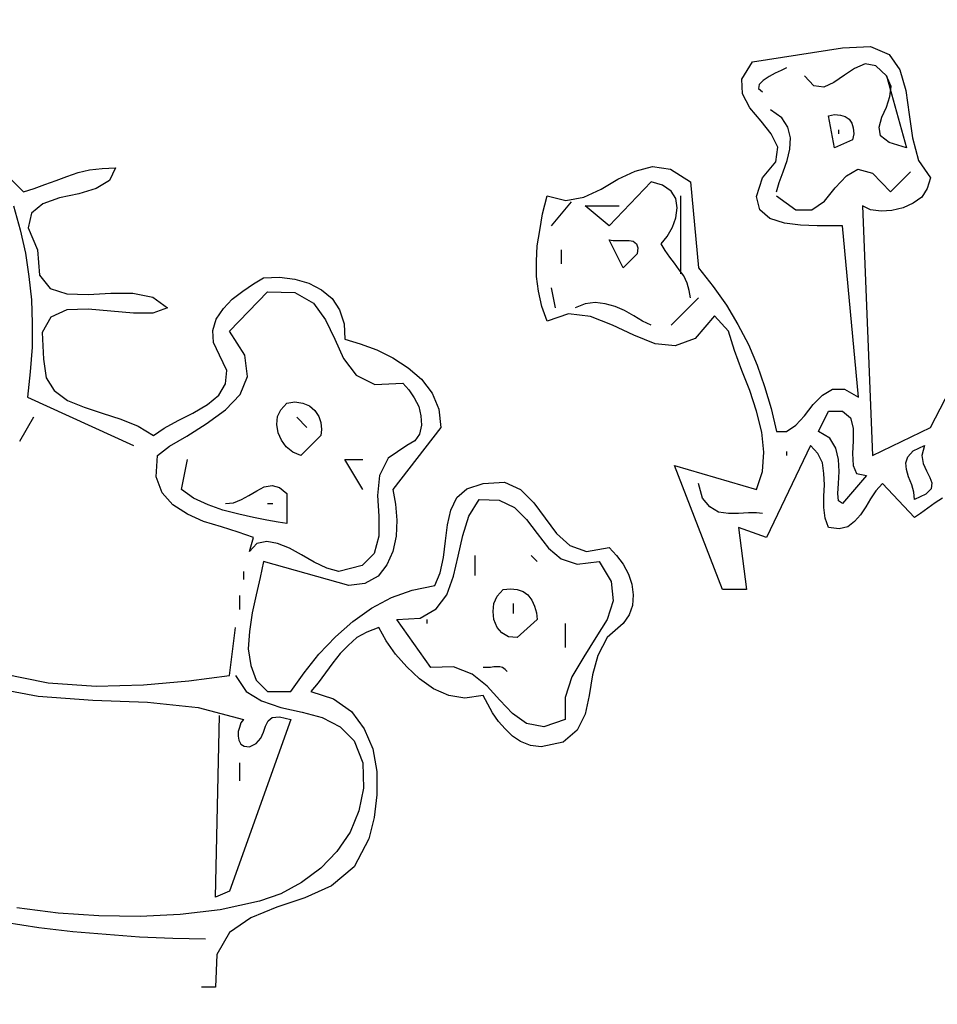
# Model space of a CAD drawing. Extents: x 0 to 2100, y 0 to 1485.
# Drawn here: x 439 to 469, y 988 to 1021 of the extents above; entities that cross this region are included whole.
import ezdxf

# ---------------------------------------------------------------- set-up
doc = ezdxf.new("R2010")
doc.units = 0
doc.header["$LTSCALE"] = 1.5
doc.layers.add('P001', color=131, linetype='CONTINUOUS')
doc.layers.add('P010', color=101, linetype='CONTINUOUS')

msp = doc.modelspace()

# ---------------------------------------------------------------- linework, layer by layer
at = {"layer": 'P001'}
msp.add_circle((484.7559621297619, 1092.605355895892), 175, dxfattribs=at)
at = {"layer": 'P010'}
for p, q in [((463.2616475998561, 1019.409284347842), (466.3002328088596, 1019.881953158131)), ((466.3002328088596, 1019.881953158131), (467.2455704294384, 1019.926969235301)), ((467.2455704294384, 1019.926969235301), (467.875795509824, 1019.656872772279)), ((467.875795509824, 1019.656872772279), (468.2359241271874, 1019.139187884819)), ((462.9015189824931, 1018.824075344626), (463.2616475998561, 1019.409284347842)), ((464.3645414905313, 1019.18420396199), (464.2294932590203, 1019.116679846234)), ((464.409557567702, 1019.206712000575), (464.3645414905313, 1019.18420396199)), ((466.7053775033933, 1019.18420396199), (466.3677569246152, 1018.959123576137)), ((467.0655061207567, 1019.341760232086), (466.7053775033933, 1019.18420396199)), ((467.4256347381202, 1019.27423611633), (467.0655061207567, 1019.341760232086)), ((467.7857633554831, 1018.936615537552), (467.4256347381202, 1019.27423611633)), ((468.2359241271874, 1019.139187884819), (468.4384964744545, 1018.441438688678)), ((462.924027021078, 1018.328898495752), (462.9015189824931, 1018.824075344626)), ((463.8243485644866, 1018.914107498967), (463.6217762172196, 1018.779059267456)), ((464.0269209117532, 1019.026647691893), (463.8243485644866, 1018.914107498967)), ((464.2294932590203, 1019.116679846234), (464.0269209117532, 1019.026647691893)), ((465.3323871496955, 1018.598994958774), (465.0172746095027, 1018.936615537552)), ((466.3677569246152, 1018.959123576137), (466.0076283072517, 1018.7115351517)), ((467.94331962558, 1018.576486920189), (467.7857633554831, 1018.936615537552)), ((467.7857633554831, 1018.936615537552), (468.4610045130394, 1016.50574737035)), ((463.4867279857085, 1018.644011035945), (463.4642199471232, 1018.508962804433)), ((463.4642199471232, 1018.508962804433), (463.5992681786342, 1018.396422611507)), ((463.6217762172196, 1018.779059267456), (463.4867279857085, 1018.644011035945)), ((465.6700077284736, 1018.553978881604), (465.3323871496955, 1018.598994958774)), ((466.0076283072517, 1018.7115351517), (465.6700077284736, 1018.553978881604)), ((467.8983035484093, 1018.238866341411), (467.94331962558, 1018.576486920189)), ((463.1716154455153, 1017.856229685462), (462.924027021078, 1018.328898495752)), ((467.7857633554831, 1017.878737724047), (467.8983035484093, 1018.238866341411)), ((468.4384964744545, 1018.441438688678), (468.5510366673802, 1017.63114929961)), ((463.554252101464, 1017.406068913758), (463.1716154455153, 1017.856229685462)), ((467.6282070853867, 1017.541117145269), (467.7857633554831, 1017.878737724047)), ((464.2520012976056, 1017.518609106684), (463.8693646416568, 1017.788705569707)), ((464.4545736448722, 1017.203496566491), (464.2520012976056, 1017.518609106684)), ((465.82756399857, 1017.58613322244), (466.030136345837, 1017.63114929961)), ((466.030136345837, 1016.50574737035), (465.82756399857, 1017.58613322244)), ((466.030136345837, 1017.63114929961), (466.2327086931041, 1017.608641261025)), ((466.2327086931041, 1017.608641261025), (466.3902649632005, 1017.563625183854)), ((466.3902649632005, 1017.563625183854), (466.5253131947115, 1017.473593029514)), ((467.5381749310459, 1017.203496566491), (467.6282070853867, 1017.541117145269)), ((468.5510366673802, 1017.63114929961), (468.6635768603064, 1016.843367949128)), ((463.8918726802422, 1016.978416180639), (463.554252101464, 1017.406068913758)), ((464.5446057992131, 1016.843367949128), (464.4545736448722, 1017.203496566491)), ((466.5253131947115, 1017.473593029514), (466.6153453490524, 1017.338544798002)), ((466.6153453490524, 1017.338544798002), (466.6603614262231, 1017.180988527906)), ((466.6603614262231, 1017.180988527906), (466.6828694648079, 1016.978416180639)), ((467.5831910082165, 1016.910892064883), (467.5381749310459, 1017.203496566491)), ((464.1169530660941, 1016.528255408935), (463.8918726802422, 1016.978416180639)), ((464.5220977606282, 1016.460731293179), (464.5446057992131, 1016.843367949128)), ((466.1651845773481, 1017.11346441215), (466.1651845773481, 1016.978416180639)), ((466.6828694648079, 1016.978416180639), (466.6378533876377, 1016.775843833372)), ((467.875795509824, 1016.685811679031), (467.5831910082165, 1016.910892064883)), ((468.6635768603064, 1016.843367949128), (468.8661492075735, 1016.078094637231)), ((464.0494289503386, 1016.03307856006), (464.1169530660941, 1016.528255408935)), ((466.6378533876377, 1016.775843833372), (466.030136345837, 1016.50574737035)), ((468.4610045130394, 1016.50574737035), (467.875795509824, 1016.685811679031)), ((464.4320656062873, 1016.078094637231), (464.5220977606282, 1016.460731293179)), ((437.8500720371553, 1015.830506212793), (438.6603614262231, 1015.020216823726)), ((441.3163099792773, 1015.807998174208), (441.7664707509816, 1015.830506212793)), ((441.7664707509816, 1015.830506212793), (441.563898403715, 1015.402853479674)), ((459.3002328088596, 1015.717966019867), (459.885441812075, 1015.875522289964)), ((459.885441812075, 1015.875522289964), (460.4931588538757, 1015.785490135623)), ((463.5992681786342, 1015.492885634015), (464.0494289503386, 1016.03307856006)), ((464.2970173747758, 1015.695457981282), (464.4320656062873, 1016.078094637231)), ((468.8661492075735, 1016.078094637231), (469.2712939021071, 1015.492885634015)), ((439.7632553168983, 1015.402853479674), (440.1233839342613, 1015.537901711186)), ((440.1233839342613, 1015.537901711186), (440.50602059021, 1015.672949942697)), ((440.50602059021, 1015.672949942697), (440.8886572461583, 1015.762982097038)), ((440.8886572461583, 1015.762982097038), (441.3163099792773, 1015.807998174208)), ((458.7150238056443, 1015.447869556845), (459.3002328088596, 1015.717966019867)), ((460.4931588538757, 1015.785490135623), (461.1684000114319, 1015.357837402504)), ((463.3966958313677, 1014.862660553629), (463.5992681786342, 1015.492885634015)), ((464.1619691432647, 1015.335329363919), (464.2970173747758, 1015.695457981282)), ((466.0526443844224, 1015.155265055237), (466.4352810403707, 1015.560409749771)), ((466.4352810403707, 1015.560409749771), (466.8179176963195, 1015.785490135623)), ((466.8179176963195, 1015.785490135623), (467.313094545194, 1015.650441904112)), ((467.313094545194, 1015.650441904112), (467.9208115869947, 1015.020216823726)), ((467.9208115869947, 1015.020216823726), (468.5960527445509, 1015.695457981282)), ((469.2712939021071, 1015.492885634015), (469.1587537091809, 1015.132757016652)), ((439.0204900435861, 1015.132757016652), (439.3806186609495, 1015.267805248163)), ((439.3806186609495, 1015.267805248163), (439.7632553168983, 1015.402853479674)), ((441.563898403715, 1015.402853479674), (441.1137376320107, 1015.132757016652)), ((458.1523228410138, 1015.110248978067), (458.7150238056443, 1015.447869556845)), ((459.8404257349043, 1015.357837402504), (458.4224193040363, 1013.87230685588)), ((460.2230623908531, 1015.245297209578), (459.8404257349043, 1015.357837402504)), ((460.515666892461, 1015.042724862311), (460.2230623908531, 1015.245297209578)), ((461.1684000114319, 1015.357837402504), (461.4384964744545, 1012.454300425012)), ((464.0719369889239, 1015.020216823726), (464.1619691432647, 1015.335329363919)), ((465.6925157670589, 1014.705104283533), (466.0526443844224, 1015.155265055237)), ((438.6603614262231, 1015.020216823726), (439.0204900435861, 1015.132757016652)), ((440.5285286287954, 1014.95269270797), (439.875795509824, 1014.817644476459)), ((441.1137376320107, 1015.132757016652), (440.5285286287954, 1014.95269270797)), ((456.1716154455153, 1014.277451550414), (456.3291717156121, 1014.885168592215)), ((456.3291717156121, 1014.885168592215), (456.9593967959977, 1014.727612322118)), ((456.9593967959977, 1014.727612322118), (457.5671138377984, 1014.840152515044)), ((457.5671138377984, 1014.840152515044), (458.1523228410138, 1015.110248978067)), ((460.6732231625574, 1014.795136437874), (460.515666892461, 1015.042724862311)), ((460.8307794326538, 1014.885168592215), (460.8307794326538, 1012.251728077745)), ((463.5092360242934, 1014.412499781925), (463.3966958313677, 1014.862660553629)), ((464.0719369889239, 1014.885168592215), (464.7246701078948, 1014.412499781925)), ((468.9786894004992, 1014.840152515044), (468.6860848988917, 1014.637580167777)), ((469.1587537091809, 1015.132757016652), (468.9786894004992, 1014.840152515044)), ((438.3227408474449, 1014.547548013437), (438.5478212332969, 1013.737258624369)), ((439.313094545194, 1014.615072129192), (438.9304578892452, 1014.299959588999)), ((439.875795509824, 1014.817644476459), (439.313094545194, 1014.615072129192)), ((457.1394611046794, 1014.682596244948), (456.4642199471232, 1013.87230685588)), ((458.4224193040363, 1013.87230685588), (457.612129914969, 1014.547548013437)), ((457.612129914969, 1014.547548013437), (458.7600398828145, 1014.547548013437)), ((460.7182392397276, 1014.480023897681), (460.6732231625574, 1014.795136437874)), ((465.2648630339399, 1014.412499781925), (465.6925157670589, 1014.705104283533)), ((467.2455704294384, 1014.412499781925), (466.9754739664158, 1014.547548013437)), ((466.9754739664158, 1014.547548013437), (467.313094545194, 1006.129541582568)), ((468.6860848988917, 1014.637580167777), (468.3484643201136, 1014.480023897681)), ((438.9304578892452, 1014.299959588999), (438.8179176963195, 1013.804782740125)), ((456.0815832911749, 1013.714750585784), (456.1716154455153, 1014.277451550414)), ((460.6732231625574, 1014.142403318903), (460.7182392397276, 1014.480023897681)), ((463.846856603072, 1014.119895280318), (463.5092360242934, 1014.412499781925)), ((464.7246701078948, 1014.412499781925), (465.2648630339399, 1014.412499781925)), ((467.6056990468014, 1014.367483704755), (467.2455704294384, 1014.412499781925)), ((467.9658276641649, 1014.38999174334), (467.6056990468014, 1014.367483704755)), ((468.3484643201136, 1014.480023897681), (467.9658276641649, 1014.38999174334)), ((460.3806186609495, 1013.512178238517), (460.5606829696312, 1013.82729077871)), ((460.5606829696312, 1013.82729077871), (460.6732231625574, 1014.142403318903)), ((464.3420334519465, 1013.962339010221), (463.846856603072, 1014.119895280318)), ((464.8822263779912, 1013.894814894465), (464.3420334519465, 1013.962339010221)), ((465.4449273426217, 1013.87230685588), (464.8822263779912, 1013.894814894465)), ((465.9401041914962, 1013.87230685588), (465.4449273426217, 1013.87230685588)), ((466.3002328088596, 1013.87230685588), (465.9401041914962, 1013.87230685588)), ((466.8404257349043, 1008.087740939481), (466.3002328088596, 1013.87230685588)), ((438.5478212332969, 1013.737258624369), (438.7278855419786, 1012.949477273887)), ((438.8179176963195, 1013.804782740125), (439.1330302365122, 1013.062017466813)), ((455.991551136834, 1013.197065698324), (456.0815832911749, 1013.714750585784)), ((460.1780463136829, 1013.26458981408), (460.3806186609495, 1013.512178238517)), ((455.9690430982487, 1012.679380810864), (455.991551136834, 1013.197065698324)), ((458.895088114326, 1012.454300425012), (458.4224193040363, 1013.399638045591)), ((458.4224193040363, 1013.399638045591), (458.5574675355474, 1013.377130007006)), ((458.5574675355474, 1013.377130007006), (458.7375318442291, 1013.377130007006)), ((458.7375318442291, 1013.377130007006), (458.9175961529108, 1013.377130007006)), ((458.9175961529108, 1013.377130007006), (459.0976604615926, 1013.377130007006)), ((459.0976604615926, 1013.377130007006), (459.2327086931041, 1013.35462196842)), ((459.2327086931041, 1013.35462196842), (459.3452488860298, 1013.26458981408)), ((459.3452488860298, 1013.26458981408), (459.3902649632005, 1013.129541582568)), ((460.313094545194, 1013.039509428227), (460.1780463136829, 1013.26458981408)), ((438.7278855419786, 1012.949477273887), (438.8404257349043, 1012.161695923404)), ((439.1330302365122, 1013.062017466813), (439.2005543522678, 1012.206712000575)), ((456.8018405259013, 1013.062017466813), (456.8018405259013, 1012.589348656523)), ((459.3677569246152, 1012.926969235301), (458.895088114326, 1012.454300425012)), ((459.3902649632005, 1013.129541582568), (459.3677569246152, 1012.926969235301)), ((460.4706508152904, 1012.814429042375), (460.313094545194, 1013.039509428227)), ((455.9690430982487, 1012.161695923404), (455.9690430982487, 1012.679380810864)), ((460.6282070853867, 1012.611856695108), (460.4706508152904, 1012.814429042375)), ((460.7857633554831, 1012.386776309256), (460.6282070853867, 1012.611856695108)), ((469.2712939021071, 1007.074879203147), (472.1748308795991, 1012.724396888035)), ((439.2005543522678, 1012.206712000575), (439.5606829696312, 1011.756551228871)), ((460.94331962558, 1012.18420396199), (460.7857633554831, 1012.386776309256)), ((461.0558598185057, 1011.936615537552), (460.94331962558, 1012.18420396199)), ((461.4384964744545, 1012.454300425012), (461.933673323329, 1011.824075344626)), ((438.8404257349043, 1012.161695923404), (438.9304578892452, 1011.373914572922)), ((446.0655061207567, 1011.66651907453), (446.4256347381202, 1011.914107498967)), ((446.4256347381202, 1011.914107498967), (446.7632553168983, 1012.116679846234)), ((446.7632553168983, 1012.116679846234), (447.303448242943, 1012.139187884819)), ((447.303448242943, 1012.139187884819), (447.8211331304028, 1012.071663769064)), ((447.8211331304028, 1012.071663769064), (448.2938019406924, 1011.936615537552)), ((448.2938019406924, 1011.936615537552), (448.7214546738114, 1011.7115351517)), ((456.0365672140042, 1011.66651907453), (455.9690430982487, 1012.161695923404)), ((461.1233839342613, 1011.689027113115), (461.0558598185057, 1011.936615537552)), ((439.5606829696312, 1011.756551228871), (440.1233839342613, 1011.576486920189)), ((440.1233839342613, 1011.576486920189), (440.8436411689881, 1011.553978881604)), ((440.8436411689881, 1011.553978881604), (441.6089144808852, 1011.598994958774)), ((441.6089144808852, 1011.598994958774), (442.351679754197, 1011.598994958774)), ((442.351679754197, 1011.598994958774), (443.0269209117532, 1011.463946727263)), ((445.6153453490524, 1010.316036759417), (446.8983035484093, 1011.644011035945)), ((445.7053775033933, 1011.396422611507), (446.0655061207567, 1011.66651907453)), ((446.8983035484093, 1011.644011035945), (447.8211331304028, 1011.621502997359)), ((447.8211331304028, 1011.621502997359), (448.4513582107888, 1011.261374379996)), ((448.7214546738114, 1011.7115351517), (449.0815832911749, 1011.418930650092)), ((456.1491074069304, 1011.14883418707), (456.0365672140042, 1011.66651907453)), ((456.4642199471232, 1011.779059267456), (456.5992681786342, 1011.1038181099)), ((461.1684000114319, 1011.441438688678), (461.1233839342613, 1011.689027113115)), ((461.933673323329, 1011.824075344626), (462.3838340950333, 1011.19385026424)), ((438.9304578892452, 1011.373914572922), (438.9529659278305, 1010.58613322244)), ((443.0269209117532, 1011.463946727263), (443.5220977606282, 1011.1038181099)), ((445.4127730017854, 1011.081310071314), (445.7053775033933, 1011.396422611507)), ((448.4513582107888, 1011.261374379996), (448.8565029053225, 1010.698673415366)), ((449.0815832911749, 1011.418930650092), (449.3291717156121, 1011.036293994144)), ((457.612129914969, 1011.238866341411), (457.2745093361909, 1011.1038181099)), ((457.9497504937472, 1011.283882418581), (457.612129914969, 1011.238866341411)), ((458.2873710725253, 1011.238866341411), (457.9497504937472, 1011.283882418581)), ((458.6249916513034, 1011.14883418707), (458.2873710725253, 1011.238866341411)), ((461.4384964744545, 1011.441438688678), (460.515666892461, 1010.518609106684)), ((462.3838340950333, 1011.19385026424), (462.7664707509816, 1010.541117145269)), ((440.1233839342613, 1011.036293994144), (439.5831910082165, 1010.788705569707)), ((440.8436411689881, 1011.058802032729), (440.1233839342613, 1011.036293994144)), ((441.6089144808852, 1010.991277916973), (440.8436411689881, 1011.058802032729)), ((442.3741877927823, 1010.923753801218), (441.6089144808852, 1010.991277916973)), ((443.0269209117532, 1010.923753801218), (442.3741877927823, 1010.923753801218)), ((443.5220977606282, 1011.1038181099), (443.0269209117532, 1010.923753801218)), ((445.1651845773481, 1010.721181453951), (445.4127730017854, 1011.081310071314)), ((449.3291717156121, 1011.036293994144), (449.4867279857085, 1010.563625183854)), ((456.3291717156121, 1010.653657338195), (456.1491074069304, 1011.14883418707)), ((457.0494289503386, 1010.901245762633), (456.3291717156121, 1010.653657338195)), ((457.7921942236503, 1010.811213608292), (457.0494289503386, 1010.901245762633)), ((458.9401041914962, 1011.013785955559), (458.6249916513034, 1011.14883418707)), ((459.255216731689, 1010.833721646877), (458.9401041914962, 1011.013785955559)), ((438.9529659278305, 1010.58613322244), (438.9529659278305, 1009.775843833372)), ((439.5831910082165, 1010.788705569707), (439.2905865066086, 1010.271020682247)), ((445.0526443844224, 1010.338544798002), (445.1651845773481, 1010.721181453951)), ((448.8565029053225, 1010.698673415366), (449.1716154455153, 1010.045940296395)), ((449.4867279857085, 1010.563625183854), (449.5092360242934, 1010.045940296395)), ((458.5349594969625, 1010.518609106684), (457.7921942236503, 1010.811213608292)), ((459.255216731689, 1010.180988527906), (458.5349594969625, 1010.518609106684)), ((459.5478212332969, 1010.653657338195), (459.255216731689, 1010.833721646877)), ((459.8404257349043, 1010.518609106684), (459.5478212332969, 1010.653657338195)), ((461.9786894004992, 1010.833721646877), (461.3259562815283, 1010.06844833498)), ((462.4513582107888, 1010.316036759417), (461.9786894004992, 1010.833721646877)), ((462.7664707509816, 1010.541117145269), (463.1265993683451, 1009.865875987713)), ((439.2905865066086, 1010.271020682247), (439.3356025837793, 1009.370699138838)), ((445.0751524230072, 1009.933400103469), (445.0526443844224, 1010.338544798002)), ((446.1330302365122, 1009.50574737035), (445.6153453490524, 1010.316036759417)), ((459.9754739664158, 1009.888384026298), (459.255216731689, 1010.180988527906)), ((462.6539305580554, 1009.663303640446), (462.4513582107888, 1010.316036759417)), ((445.2777247702743, 1009.50574737035), (445.0751524230072, 1009.933400103469)), ((449.1716154455153, 1010.045940296395), (449.4642199471232, 1009.393207177424)), ((449.5092360242934, 1010.045940296395), (450.0269209117532, 1009.888384026298)), ((450.0269209117532, 1009.888384026298), (450.5896218763837, 1009.685811679031)), ((460.6507151239721, 1009.820859910543), (459.9754739664158, 1009.888384026298)), ((461.3259562815283, 1010.06844833498), (460.6507151239721, 1009.820859910543)), ((463.1265993683451, 1009.865875987713), (463.419203869953, 1009.168126791571)), ((438.9529659278305, 1009.775843833372), (438.885441812075, 1008.943046405719)), ((445.5253131947115, 1008.98806248289), (445.2777247702743, 1009.50574737035)), ((446.2230623908531, 1008.785490135623), (446.1330302365122, 1009.50574737035)), ((450.5896218763837, 1009.685811679031), (451.1298148024289, 1009.415715216009)), ((462.9015189824931, 1008.98806248289), (462.6539305580554, 1009.663303640446)), ((439.3356025837793, 1009.370699138838), (439.4256347381202, 1008.740474058453)), ((449.4642199471232, 1009.393207177424), (449.8918726802422, 1008.830506212793)), ((451.1298148024289, 1009.415715216009), (451.6474996898883, 1009.078094637231)), ((438.885441812075, 1008.943046405719), (438.7954096577341, 1008.087740939481)), ((445.4802971175413, 1008.537901711186), (445.5253131947115, 1008.98806248289)), ((451.6474996898883, 1009.078094637231), (452.0976604615926, 1008.695457981282)), ((463.1716154455153, 1008.312821325334), (462.9015189824931, 1008.98806248289)), ((463.419203869953, 1009.168126791571), (463.6667922943902, 1008.447869556845)), ((439.4256347381202, 1008.740474058453), (439.6957312011423, 1008.312821325334)), ((445.255216731689, 1008.155265055237), (445.4802971175413, 1008.537901711186)), ((445.9754739664158, 1008.177773093822), (446.2230623908531, 1008.785490135623)), ((449.8918726802422, 1008.830506212793), (450.5220977606282, 1008.5153936726)), ((450.5220977606282, 1008.5153936726), (451.467435381207, 1008.560409749771)), ((451.467435381207, 1008.560409749771), (451.6700077284736, 1008.335329363919)), ((452.0976604615926, 1008.695457981282), (452.457789078956, 1008.222789170993)), ((439.6957312011423, 1008.312821325334), (440.1458919728466, 1007.975200746555)), ((445.4802971175413, 1007.660088206363), (445.9754739664158, 1008.177773093822)), ((451.6700077284736, 1008.335329363919), (451.8500720371553, 1008.065232900896)), ((452.457789078956, 1008.222789170993), (452.6828694648079, 1007.682596244948)), ((463.3966958313677, 1007.615072129192), (463.1716154455153, 1008.312821325334)), ((463.6667922943902, 1008.447869556845), (463.8918726802422, 1007.705104283533)), ((465.6249916513034, 1008.155265055237), (465.9626122300815, 1008.357837402504)), ((465.9626122300815, 1008.357837402504), (466.3677569246152, 1008.357837402504)), ((466.3677569246152, 1008.357837402504), (466.8404257349043, 1008.087740939481)), ((438.7954096577341, 1008.087740939481), (442.3741877927823, 1006.467162161346)), ((440.1458919728466, 1007.975200746555), (440.7085929374771, 1007.750120360703)), ((444.8725800757406, 1007.840152515044), (445.255216731689, 1008.155265055237)), ((447.3484643201136, 1007.660088206363), (447.5510366673802, 1007.885168592215)), ((447.5510366673802, 1007.885168592215), (447.8211331304028, 1007.930184669385)), ((447.8211331304028, 1007.930184669385), (448.0912295934254, 1007.885168592215)), ((448.0912295934254, 1007.885168592215), (448.3163099792773, 1007.795136437874)), ((451.8500720371553, 1008.065232900896), (452.0076283072517, 1007.772628399289)), ((465.3098791111101, 1007.840152515044), (465.6249916513034, 1008.155265055237)), ((440.7085929374771, 1007.750120360703), (441.3163099792773, 1007.547548013436)), ((441.3163099792773, 1007.547548013436), (441.9465350596633, 1007.34497566617)), ((443.8822263779912, 1007.299959588999), (444.3774032268661, 1007.547548013436)), ((444.3774032268661, 1007.547548013436), (444.8725800757406, 1007.840152515044)), ((444.82756399857, 1007.187419396073), (445.4802971175413, 1007.660088206363)), ((447.2359241271874, 1007.43500782051), (447.3484643201136, 1007.660088206363)), ((448.3163099792773, 1007.795136437874), (448.496374287959, 1007.637580167777)), ((448.496374287959, 1007.637580167777), (448.6314225194706, 1007.43500782051)), ((452.0076283072517, 1007.772628399289), (452.0751524230072, 1007.457515859096)), ((452.6828694648079, 1007.682596244948), (452.7503935805639, 1007.074879203147)), ((463.5767601400494, 1006.917322933051), (463.3966958313677, 1007.615072129192)), ((463.8918726802422, 1007.705104283533), (464.0719369889239, 1006.939830971636)), ((465.0172746095027, 1007.457515859096), (465.3098791111101, 1007.840152515044)), ((465.4899434197919, 1006.939830971636), (465.82756399857, 1007.615072129192)), ((465.82756399857, 1007.615072129192), (466.3002328088596, 1007.615072129192)), ((466.3002328088596, 1007.615072129192), (466.5703292718822, 1007.38999174334)), ((438.9979820050012, 1007.412499781925), (438.5253131947115, 1006.602210392858)), ((441.9465350596633, 1007.34497566617), (442.5317440628787, 1007.119895280317)), ((443.409557567702, 1007.052371164562), (443.8822263779912, 1007.299959588999)), ((444.1748308795991, 1006.782274701539), (444.82756399857, 1007.187419396073)), ((447.2134160886021, 1007.164911357488), (447.2359241271874, 1007.43500782051)), ((447.8886572461583, 1007.412499781925), (448.2262778249369, 1007.074879203147)), ((448.6314225194706, 1007.43500782051), (448.6989466352261, 1007.232435473244)), ((448.6989466352261, 1007.232435473244), (448.7214546738114, 1007.007355087391)), ((452.0751524230072, 1007.457515859096), (452.0976604615926, 1007.142403318903)), ((464.7246701078948, 1007.142403318903), (465.0172746095027, 1007.457515859096)), ((466.5703292718822, 1007.38999174334), (466.6603614262231, 1007.052371164562)), ((442.5317440628787, 1007.119895280317), (443.0494289503386, 1006.804782740125)), ((443.0494289503386, 1006.804782740125), (443.409557567702, 1007.052371164562)), ((447.2584321657728, 1006.894814894465), (447.2134160886021, 1007.164911357488)), ((447.370972358699, 1006.647226470028), (447.2584321657728, 1006.894814894465)), ((448.7214546738114, 1007.007355087391), (448.6989466352261, 1006.804782740125)), ((452.7503935805639, 1007.074879203147), (451.1298148024289, 1004.981631614723)), ((452.030136345837, 1006.849798817295), (451.8725800757406, 1006.624718431443)), ((452.0976604615926, 1007.142403318903), (452.030136345837, 1006.849798817295)), ((463.6442842558049, 1006.242081775494), (463.5767601400494, 1006.917322933051)), ((464.0719369889239, 1006.939830971636), (464.409557567702, 1006.939830971636)), ((464.409557567702, 1006.939830971636), (464.7246701078948, 1007.142403318903)), ((465.8725800757406, 1006.714750585784), (465.4899434197919, 1006.939830971636)), ((466.6603614262231, 1007.052371164562), (466.6603614262231, 1006.624718431443)), ((467.313094545194, 1006.129541582568), (469.2712939021071, 1007.074879203147)), ((443.5896218763837, 1006.444654122761), (444.1748308795991, 1006.782274701539)), ((447.5285286287954, 1006.422146084176), (447.370972358699, 1006.647226470028)), ((448.6989466352261, 1006.804782740125), (448.0237054776699, 1006.129541582568)), ((451.8725800757406, 1006.624718431443), (451.6024836127181, 1006.467162161346)), ((466.0751524230072, 1006.377130007006), (465.8725800757406, 1006.714750585784)), ((466.6603614262231, 1006.624718431443), (466.6378533876377, 1006.197065698324)), ((443.1844771818501, 1006.129541582568), (443.5896218763837, 1006.444654122761)), ((447.7536090146473, 1006.242081775494), (447.5285286287954, 1006.422146084176)), ((448.0237054776699, 1006.129541582568), (447.7536090146473, 1006.242081775494)), ((451.6024836127181, 1006.467162161346), (450.972258532332, 1006.039509428227)), ((463.5992681786342, 1005.589348656523), (463.6442842558049, 1006.242081775494)), ((465.2198469567693, 1006.467162161346), (463.7343164101458, 1003.361052836588)), ((464.409557567702, 1006.26458981408), (464.409557567702, 1006.129541582568)), ((465.467435381207, 1006.197065698324), (465.2198469567693, 1006.467162161346)), ((465.6249916513034, 1005.881953158131), (465.467435381207, 1006.197065698324)), ((466.1651845773481, 1005.994493351057), (466.0751524230072, 1006.377130007006)), ((466.6378533876377, 1006.197065698324), (466.6603614262231, 1005.79192100379)), ((468.50602059021, 1006.084525505398), (468.6860848988917, 1006.287097852665)), ((468.6860848988917, 1006.287097852665), (469.0687215548401, 1006.467162161346)), ((469.0687215548401, 1006.467162161346), (468.9786894004992, 1006.129541582568)), ((443.1394611046794, 1005.409284347842), (443.1844771818501, 1006.129541582568)), ((443.9947665709174, 1004.981631614723), (444.1973389181844, 1005.994493351057)), ((450.1169530660941, 1004.981631614723), (449.5092360242934, 1005.994493351057)), ((449.5092360242934, 1005.994493351057), (450.1169530660941, 1005.994493351057)), ((450.972258532332, 1006.039509428227), (450.6796540307246, 1005.454300425012)), ((465.6700077284736, 1005.521824540768), (465.6249916513034, 1005.881953158131)), ((466.1876926159334, 1005.589348656523), (466.1651845773481, 1005.994493351057)), ((468.4384964744545, 1005.881953158131), (468.50602059021, 1006.084525505398)), ((468.4610045130394, 1005.656872772279), (468.4384964744545, 1005.881953158131)), ((468.9786894004992, 1006.129541582568), (469.0237054776699, 1005.859445119546)), ((469.0237054776699, 1005.859445119546), (469.1362456705961, 1005.611856695108)), ((462.2487858635218, 1001.605425826941), (460.6282070853867, 1005.79192100379)), ((460.6282070853867, 1005.79192100379), (463.3966958313677, 1004.981631614723)), ((463.3966958313677, 1004.981631614723), (463.5992681786342, 1005.589348656523)), ((465.6925157670589, 1005.139187884819), (465.6700077284736, 1005.521824540768)), ((466.1651845773481, 1005.18420396199), (466.1876926159334, 1005.589348656523)), ((466.6603614262231, 1005.79192100379), (466.7729016191488, 1005.521824540768)), ((466.7729016191488, 1005.521824540768), (467.1105221979269, 1005.454300425012)), ((468.5285286287954, 1005.409284347842), (468.4610045130394, 1005.656872772279)), ((469.1362456705961, 1005.611856695108), (469.2487858635218, 1005.386776309256)), ((443.3420334519465, 1004.869091421797), (443.1394611046794, 1005.409284347842)), ((450.6796540307246, 1005.454300425012), (450.612129914969, 1004.779059267456)), ((454.1684000114319, 1005.18420396199), (454.8886572461583, 1005.22922003916)), ((454.8886572461583, 1005.22922003916), (455.4288501722035, 1004.981631614723)), ((467.1105221979269, 1005.454300425012), (466.3002328088596, 1004.508962804433)), ((468.6410688217211, 1005.139187884819), (468.5285286287954, 1005.409284347842)), ((469.2487858635218, 1005.386776309256), (469.3163099792773, 1005.206712000575)), ((469.3163099792773, 1005.206712000575), (469.2938019406924, 1005.004139653308)), ((443.7021620693099, 1004.463946727263), (443.3420334519465, 1004.869091421797)), ((444.399911265451, 1004.689027113115), (443.9947665709174, 1004.981631614723)), ((446.2680784680233, 1004.779059267456), (446.5381749310459, 1004.936615537552)), ((446.5381749310459, 1004.936615537552), (446.7857633554831, 1005.071663769063)), ((446.7857633554831, 1005.071663769063), (447.0558598185057, 1005.116679846234)), ((447.0558598185057, 1005.116679846234), (447.303448242943, 1005.049155730478)), ((447.303448242943, 1005.049155730478), (447.5510366673802, 1004.846583383211)), ((451.1298148024289, 1004.981631614723), (451.2198469567693, 1004.486454765848)), ((453.2905865066086, 1004.7115351517), (453.6282070853867, 1005.004139653308)), ((453.6282070853867, 1005.004139653308), (454.1684000114319, 1005.18420396199)), ((455.4288501722035, 1004.981631614723), (455.8790109439078, 1004.531470843018)), ((461.5735447059656, 1004.689027113115), (461.4384964744545, 1005.18420396199)), ((465.6700077284736, 1004.756551228871), (465.6925157670589, 1005.139187884819)), ((466.1426765387632, 1004.846583383211), (466.1651845773481, 1005.18420396199)), ((467.4256347381202, 1004.936615537552), (467.2455704294384, 1004.66651907453)), ((467.6507151239721, 1005.18420396199), (467.4256347381202, 1004.936615537552)), ((468.731100976062, 1004.036293994144), (467.6507151239721, 1005.18420396199)), ((468.7085929374771, 1004.891599460382), (468.6410688217211, 1005.139187884819)), ((468.731100976062, 1004.644011035944), (468.7085929374771, 1004.891599460382)), ((469.2938019406924, 1005.004139653308), (469.1137376320107, 1004.824075344626)), ((444.895088114326, 1004.463946727263), (444.399911265451, 1004.689027113115)), ((445.4802971175413, 1004.508962804433), (445.7503935805639, 1004.531470843018)), ((445.7503935805639, 1004.531470843018), (446.0204900435861, 1004.644011035944)), ((446.0204900435861, 1004.644011035944), (446.2680784680233, 1004.779059267456)), ((447.5510366673802, 1004.846583383211), (447.5510366673802, 1003.833721646877)), ((450.612129914969, 1004.779059267456), (450.6571459921392, 1004.081310071314)), ((453.088014159342, 1004.283882418581), (453.2905865066086, 1004.7115351517)), ((453.6957312011423, 1004.081310071314), (454.0333517799208, 1004.644011035944)), ((454.0333517799208, 1004.644011035944), (454.7085929374771, 1004.621502997359)), ((454.7085929374771, 1004.621502997359), (455.2262778249369, 1004.373914572922)), ((455.8790109439078, 1004.531470843018), (456.2616475998561, 1004.013785955559)), ((461.8211331304028, 1004.396422611507), (461.5735447059656, 1004.689027113115)), ((465.6700077284736, 1004.373914572922), (465.6700077284736, 1004.756551228871)), ((466.1651845773481, 1004.598994958774), (466.1426765387632, 1004.846583383211)), ((466.3002328088596, 1004.508962804433), (466.1651845773481, 1004.598994958774)), ((467.2455704294384, 1004.66651907453), (467.088014159342, 1004.396422611507)), ((469.1137376320107, 1004.824075344626), (468.731100976062, 1004.644011035944)), ((469.4288501722035, 1004.531470843018), (469.1812617477663, 1004.351406534337)), ((469.6764385966408, 1004.689027113115), (469.4288501722035, 1004.531470843018)), ((444.1973389181844, 1004.14883418707), (443.7021620693099, 1004.463946727263)), ((445.3902649632005, 1004.283882418581), (444.895088114326, 1004.463946727263)), ((445.9304578892452, 1004.14883418707), (445.3902649632005, 1004.283882418581)), ((446.8983035484093, 1004.508962804433), (447.0783678570911, 1004.508962804433)), ((451.2198469567693, 1004.486454765848), (451.2648630339399, 1003.946261839803)), ((452.9754739664158, 1003.788705569707), (453.088014159342, 1004.283882418581)), ((455.2262778249369, 1004.373914572922), (455.6314225194706, 1003.968769878388)), ((462.1137376320107, 1004.216358302826), (461.8211331304028, 1004.396422611507)), ((462.4513582107888, 1004.171342225655), (462.1137376320107, 1004.216358302826)), ((463.1265993683451, 1004.19385026424), (462.788978789567, 1004.171342225655)), ((463.3966958313677, 1004.19385026424), (463.1265993683451, 1004.19385026424)), ((463.5992681786342, 1004.171342225655), (463.3966958313677, 1004.19385026424)), ((465.7150238056443, 1004.013785955559), (465.6700077284736, 1004.373914572922)), ((467.088014159342, 1004.396422611507), (466.9079498506603, 1004.126326148485)), ((469.1812617477663, 1004.351406534337), (468.933673323329, 1004.171342225655)), ((444.7375318442291, 1003.901245762633), (444.1973389181844, 1004.14883418707)), ((445.3452488860298, 1003.721181453951), (444.7375318442291, 1003.901245762633)), ((446.4256347381202, 1004.036293994144), (445.9304578892452, 1004.14883418707)), ((446.875795509824, 1003.946261839803), (446.4256347381202, 1004.036293994144)), ((447.2584321657728, 1003.878737724047), (446.875795509824, 1003.946261839803)), ((447.5510366673802, 1003.833721646877), (447.2584321657728, 1003.878737724047)), ((450.6571459921392, 1004.081310071314), (450.6571459921392, 1003.406068913758)), ((451.2648630339399, 1003.946261839803), (451.2423549953546, 1003.406068913758)), ((453.4931588538757, 1003.428576952343), (453.6957312011423, 1004.081310071314)), ((455.6314225194706, 1003.968769878388), (455.991551136834, 1003.496101068099)), ((456.2616475998561, 1004.013785955559), (456.6442842558049, 1003.496101068099)), ((462.788978789567, 1004.171342225655), (462.4513582107888, 1004.171342225655)), ((465.82756399857, 1003.698673415366), (465.7150238056443, 1004.013785955559)), ((466.7053775033933, 1003.901245762633), (466.4802971175413, 1003.721181453951)), ((466.9079498506603, 1004.126326148485), (466.7053775033933, 1003.901245762633)), ((468.933673323329, 1004.171342225655), (468.731100976062, 1004.036293994144)), ((445.9079498506603, 1003.541117145269), (445.3452488860298, 1003.721181453951)), ((446.4256347381202, 1003.361052836588), (445.9079498506603, 1003.541117145269)), ((452.9079498506603, 1003.248512643662), (452.9754739664158, 1003.788705569707)), ((463.7343164101458, 1003.361052836588), (462.788978789567, 1003.698673415366)), ((462.788978789567, 1003.698673415366), (463.0590752525895, 1001.605425826941)), ((466.1876926159334, 1003.653657338195), (465.82756399857, 1003.698673415366)), ((466.4802971175413, 1003.721181453951), (466.1876926159334, 1003.653657338195)), ((446.2905865066086, 1002.888384026298), (446.4256347381202, 1003.361052836588)), ((446.875795509824, 1003.226004605076), (446.5381749310459, 1003.158480489321)), ((447.2359241271874, 1003.158480489321), (446.875795509824, 1003.226004605076)), ((450.6571459921392, 1003.406068913758), (450.4995897220429, 1002.820859910543)), ((451.2423549953546, 1003.406068913758), (451.1298148024289, 1002.888384026298)), ((452.8404257349043, 1002.685811679031), (452.9079498506603, 1003.248512643662)), ((453.3356025837793, 1002.730827756202), (453.4931588538757, 1003.428576952343)), ((455.991551136834, 1003.496101068099), (456.3741877927823, 1003.000924219224)), ((456.6442842558049, 1003.496101068099), (457.0944450275092, 1003.090956373565)), ((446.5381749310459, 1003.158480489321), (446.2905865066086, 1002.888384026298)), ((447.6410688217211, 1003.000924219224), (447.2359241271874, 1003.158480489321)), ((448.0462135162552, 1002.775843833372), (447.6410688217211, 1003.000924219224)), ((451.1298148024289, 1002.888384026298), (450.9272424551618, 1002.438223254594)), ((456.3741877927823, 1003.000924219224), (456.8018405259013, 1002.640795601861)), ((457.0944450275092, 1003.090956373565), (457.6571459921392, 1002.888384026298)), ((457.6571459921392, 1002.888384026298), (458.4224193040363, 1003.023432257809)), ((458.4224193040363, 1003.023432257809), (458.6700077284736, 1002.753335794787)), ((446.7632553168983, 1002.55076344752), (446.6507151239721, 1002.010570521475)), ((449.6442842558049, 1001.740474058453), (446.7632553168983, 1002.55076344752)), ((448.4738662493742, 1002.528255408935), (448.0462135162552, 1002.775843833372)), ((450.4995897220429, 1002.820859910543), (450.0944450275092, 1002.415715216009)), ((452.7278855419786, 1002.168126791571), (452.8404257349043, 1002.685811679031)), ((453.1780463136829, 1002.055586598646), (453.3356025837793, 1002.730827756202)), ((453.8983035484093, 1002.753335794787), (453.8983035484093, 1002.078094637231)), ((455.788978789567, 1002.753335794787), (455.991551136834, 1002.55076344752)), ((456.8018405259013, 1002.640795601861), (457.3420334519465, 1002.460731293179)), ((457.3420334519465, 1002.460731293179), (458.0847987252582, 1002.55076344752)), ((458.0847987252582, 1002.55076344752), (458.4899434197919, 1001.875522289964)), ((458.6700077284736, 1002.753335794787), (458.895088114326, 1002.460731293179)), ((446.088014159342, 1002.213142868742), (446.088014159342, 1001.943046405719)), ((448.9015189824931, 1002.325683061668), (448.4738662493742, 1002.528255408935)), ((449.3066636770268, 1002.213142868742), (448.9015189824931, 1002.325683061668)), ((450.0944450275092, 1002.415715216009), (449.3066636770268, 1002.213142868742)), ((450.9272424551618, 1002.438223254594), (450.6346379535539, 1002.055586598646)), ((458.895088114326, 1002.460731293179), (459.0751524230072, 1002.123110714401)), ((446.6507151239721, 1002.010570521475), (446.515666892461, 1001.42536151826)), ((450.6346379535539, 1002.055586598646), (450.1844771818501, 1001.807998174208)), ((452.5478212332969, 1001.740474058453), (452.7278855419786, 1002.168126791571)), ((452.9529659278305, 1001.42536151826), (453.1780463136829, 1002.055586598646)), ((458.4899434197919, 1001.875522289964), (458.5574675355474, 1001.222789170993)), ((459.0751524230072, 1002.123110714401), (459.1876926159334, 1001.785490135623)), ((450.1844771818501, 1001.807998174208), (449.6442842558049, 1001.740474058453)), ((451.0847987252582, 1001.335329363919), (451.7825479213998, 1001.582917788356)), ((451.7825479213998, 1001.582917788356), (452.5478212332969, 1001.740474058453)), ((454.6410688217211, 1001.380345441089), (454.8436411689881, 1001.605425826941)), ((454.8436411689881, 1001.605425826941), (455.0912295934254, 1001.627933865527)), ((455.0912295934254, 1001.627933865527), (455.3163099792773, 1001.605425826941)), ((455.3163099792773, 1001.605425826941), (455.5188823265444, 1001.537901711186)), ((455.5188823265444, 1001.537901711186), (455.6764385966408, 1001.42536151826)), ((459.1876926159334, 1001.785490135623), (459.2327086931041, 1001.42536151826)), ((463.0590752525895, 1001.605425826941), (462.2487858635218, 1001.605425826941)), ((445.9529659278305, 1001.402853479674), (445.9529659278305, 1000.930184669385)), ((446.515666892461, 1001.42536151826), (446.3806186609495, 1000.817644476459)), ((450.409557567702, 1000.975200746555), (451.0847987252582, 1001.335329363919)), ((452.5928373104671, 1000.95269270797), (452.9529659278305, 1001.42536151826)), ((454.5285286287954, 1001.132757016652), (454.6410688217211, 1001.380345441089)), ((455.6764385966408, 1001.42536151826), (455.8114868281523, 1001.245297209578)), ((455.8114868281523, 1001.245297209578), (455.9015189824931, 1001.042724862311)), ((458.5574675355474, 1001.222789170993), (458.3548951882808, 1000.592564090607)), ((459.2327086931041, 1001.42536151826), (459.2102006545188, 1001.065232900896)), ((449.779332487316, 1000.525039974851), (450.409557567702, 1000.975200746555)), ((452.0526443844224, 1000.637580167777), (452.5928373104671, 1000.95269270797)), ((454.50602059021, 1000.862660553629), (454.5285286287954, 1001.132757016652)), ((455.1812617477663, 1001.132757016652), (455.1812617477663, 1000.795136437874)), ((455.9015189824931, 1001.042724862311), (455.9690430982487, 1000.817644476459)), ((459.2102006545188, 1001.065232900896), (459.0976604615926, 1000.750120360703)), ((446.3806186609495, 1000.817644476459), (446.2905865066086, 1000.187419396073)), ((451.2648630339399, 1000.592564090607), (452.0526443844224, 1000.637580167777)), ((452.4127730017854, 998.9719853124718), (451.2648630339399, 1000.592564090607)), ((452.2777247702743, 1000.592564090607), (452.2777247702743, 1000.457515859096)), ((454.5285286287954, 1000.592564090607), (454.50602059021, 1000.862660553629)), ((454.6410688217211, 1000.322467627584), (454.5285286287954, 1000.592564090607)), ((455.991551136834, 1000.592564090607), (455.3163099792773, 999.9848470488063)), ((455.9690430982487, 1000.817644476459), (455.991551136834, 1000.592564090607)), ((458.3548951882808, 1000.592564090607), (457.972258532332, 999.9848470488063)), ((459.0976604615926, 1000.750120360703), (458.895088114326, 1000.457515859096)), ((445.6153453490524, 998.7018888494493), (445.8179176963195, 1000.322467627584)), ((449.1941234841006, 1000.007355087391), (449.779332487316, 1000.525039974851)), ((450.6571459921392, 1000.322467627584), (450.2520012976056, 1000.164911357488)), ((450.9047344165765, 999.8723068558802), (450.6571459921392, 1000.322467627584)), ((454.7986250918179, 1000.142403318903), (454.6410688217211, 1000.322467627584)), ((456.9368887574128, 1000.457515859096), (456.9368887574128, 999.6472264700282)), ((458.895088114326, 1000.457515859096), (458.3548951882808, 999.9848470488063)), ((446.2905865066086, 1000.187419396073), (446.2455704294384, 999.6022103928577)), ((448.6314225194706, 999.422146084176), (449.1941234841006, 1000.007355087391)), ((449.9143807188275, 999.9848470488063), (449.6217762172196, 999.7147505857838)), ((450.2520012976056, 1000.164911357488), (449.9143807188275, 999.9848470488063)), ((451.2198469567693, 999.422146084176), (450.9047344165765, 999.8723068558802)), ((455.0237054776699, 1000.007355087391), (454.7986250918179, 1000.142403318903)), ((455.3163099792773, 999.9848470488063), (455.0237054776699, 1000.007355087391)), ((457.972258532332, 999.9848470488063), (457.5671138377984, 999.3321139298353)), ((458.3548951882808, 999.9848470488063), (458.039782648088, 999.3771300070056)), ((446.2455704294384, 999.6022103928577), (446.3356025837793, 999.0395094282275)), ((449.6217762172196, 999.7147505857838), (449.351679754197, 999.4446541227612)), ((448.1362456705961, 998.7919210037902), (448.6314225194706, 999.422146084176)), ((449.351679754197, 999.4446541227612), (449.1040913297597, 999.1295415825683)), ((451.6024836127181, 998.994493351057), (451.2198469567693, 999.422146084176)), ((457.5671138377984, 999.3321139298353), (457.1619691432647, 998.6568727722789)), ((458.039782648088, 999.3771300070056), (457.8597183394063, 998.7243968880346)), ((446.3356025837793, 999.0395094282275), (446.515666892461, 998.5443325793528)), ((449.1040913297597, 999.1295415825683), (448.8565029053225, 998.7919210037902)), ((452.030136345837, 998.5893486565233), (451.6024836127181, 998.994493351057)), ((453.1780463136829, 998.994493351057), (452.4127730017854, 998.9719853124718)), ((453.8082713940685, 998.7469049266198), (453.1780463136829, 998.994493351057)), ((454.2809402043581, 998.9719853124718), (454.1684000114319, 998.9719853124718)), ((454.4159884358692, 998.9719853124718), (454.2809402043581, 998.9719853124718)), ((454.5285286287954, 998.994493351057), (454.4159884358692, 998.9719853124718)), ((454.6410688217211, 998.994493351057), (454.5285286287954, 998.994493351057)), ((454.731100976062, 998.994493351057), (454.6410688217211, 998.994493351057)), ((454.8211331304028, 998.9719853124718), (454.731100976062, 998.994493351057)), ((454.9111652847437, 998.9044611967163), (454.8211331304028, 998.9719853124718)), ((454.9786894004992, 998.8369370809606), (454.9111652847437, 998.9044611967163)), ((437.9401041914962, 998.769412965205), (439.4931588538757, 998.4543004250121)), ((444.2423549953546, 998.5218245407676), (445.6153453490524, 998.7018888494493)), ((445.8179176963195, 998.7018888494493), (446.1780463136829, 998.1616959234043)), ((446.515666892461, 998.5443325793528), (446.8983035484093, 998.1616959234043)), ((447.6860848988917, 998.1616959234043), (448.1362456705961, 998.7919210037902)), ((448.8565029053225, 998.7919210037902), (448.6089144808852, 998.4543004250121)), ((452.5028051561262, 998.2517280777452), (452.030136345837, 998.5893486565233)), ((454.303448242943, 998.341760232086), (453.8082713940685, 998.7469049266198)), ((457.1619691432647, 998.6568727722789), (456.9368887574128, 997.9591235761375)), ((457.8597183394063, 998.7243968880346), (457.7471781464801, 998.0266476918931)), ((437.399911265451, 998.341760232086), (439.1555382750976, 998.0041396533079)), ((439.4931588538757, 998.4543004250121), (441.1137376320107, 998.341760232086)), ((441.1137376320107, 998.341760232086), (442.7118083715604, 998.3867763092564)), ((442.7118083715604, 998.3867763092564), (444.2423549953546, 998.5218245407676)), ((448.6089144808852, 998.4543004250121), (448.361326056448, 998.1616959234043)), ((453.0204900435861, 998.0266476918931), (452.5028051561262, 998.2517280777452)), ((454.731100976062, 997.8690914217966), (454.303448242943, 998.341760232086)), ((439.1555382750976, 998.0041396533079), (441.0011974390845, 997.8690914217966)), ((446.1780463136829, 998.1616959234043), (446.6957312011423, 997.8465833832114)), ((446.8983035484093, 998.1616959234043), (447.6860848988917, 998.1616959234043)), ((448.361326056448, 998.1616959234043), (449.1265993683451, 997.914107498967)), ((449.1265993683451, 997.914107498967), (449.7343164101458, 997.4864547658481)), ((453.5606829696312, 997.9366155375523), (453.0204900435861, 998.0266476918931)), ((454.1684000114319, 998.0266476918931), (453.5606829696312, 997.9366155375523)), ((454.3259562815283, 997.7340431902853), (454.1684000114319, 998.0266476918931)), ((456.9368887574128, 997.9591235761375), (456.9368887574128, 997.2163583028256)), ((457.7471781464801, 998.0266476918931), (457.612129914969, 997.3964226115072)), ((441.0011974390845, 997.8690914217966), (442.846856603072, 997.801567306041)), ((442.846856603072, 997.801567306041), (444.5574675355474, 997.6215029973594)), ((444.5574675355474, 997.6215029973594), (446.088014159342, 997.2163583028256)), ((446.6957312011423, 997.8465833832114), (447.3484643201136, 997.6215029973594)), ((447.3484643201136, 997.6215029973594), (448.0687215548401, 997.4639467272629)), ((454.4835125516247, 997.4414386886776), (454.3259562815283, 997.7340431902853)), ((455.1587537091809, 997.4189306500924), (454.731100976062, 997.8690914217966)), ((445.1426765387632, 991.2292200391599), (445.2777247702743, 997.3514065343368)), ((447.6860848988917, 997.2163583028256), (445.6153453490524, 991.4317923864269)), ((446.088014159342, 997.2163583028256), (445.9979820050012, 997.1038181098995)), ((446.9208115869947, 997.1713422256552), (447.0558598185057, 997.2838824185811)), ((447.0558598185057, 997.2838824185811), (447.303448242943, 997.3063904571663)), ((447.303448242943, 997.3063904571663), (447.6860848988917, 997.2163583028256)), ((448.0687215548401, 997.4639467272629), (448.7439627123963, 997.2838824185811)), ((448.7439627123963, 997.2838824185811), (449.351679754197, 996.9687698783882)), ((449.7343164101458, 997.4864547658481), (450.1619691432647, 996.9012457626326)), ((454.6860848988917, 997.14883418707), (454.4835125516247, 997.4414386886776)), ((455.6314225194706, 997.0813100713143), (455.1587537091809, 997.4189306500924)), ((456.9368887574128, 997.2163583028256), (456.2166315226859, 996.9687698783882)), ((457.612129914969, 997.3964226115072), (457.3420334519465, 996.8562296854623)), ((445.9529659278305, 996.946261839803), (445.9079498506603, 996.8112136082918)), ((445.9979820050012, 997.1038181098995), (445.9529659278305, 996.946261839803)), ((446.7632553168983, 996.7887055697066), (446.8307794326538, 996.9912779169734)), ((446.8307794326538, 996.9912779169734), (446.9208115869947, 997.1713422256552)), ((449.351679754197, 996.9687698783882), (449.8243485644866, 996.4961010680988)), ((450.1619691432647, 996.9012457626326), (450.4545736448722, 996.2260046050764)), ((454.9111652847437, 996.9012457626326), (454.6860848988917, 997.14883418707)), ((455.1587537091809, 996.6536573381953), (454.9111652847437, 996.9012457626326)), ((456.2166315226859, 996.9687698783882), (455.6314225194706, 997.0813100713143)), ((445.9079498506603, 996.8112136082918), (445.9079498506603, 996.6536573381953)), ((445.9079498506603, 996.6536573381953), (445.9304578892452, 996.518609106684)), ((446.515666892461, 996.406068913758), (446.6732231625574, 996.5861332224397)), ((446.6732231625574, 996.5861332224397), (446.7632553168983, 996.7887055697066)), ((455.4288501722035, 996.4735930295136), (455.1587537091809, 996.6536573381953)), ((457.3420334519465, 996.8562296854623), (456.8693646416568, 996.4510849909284)), ((445.9304578892452, 996.518609106684), (445.9979820050012, 996.3835608751729)), ((445.9979820050012, 996.3835608751729), (446.1105221979269, 996.3160367594172)), ((446.1105221979269, 996.3160367594172), (446.2905865066086, 996.293528720832)), ((446.2905865066086, 996.293528720832), (446.515666892461, 996.406068913758)), ((449.8243485644866, 996.4961010680988), (450.1169530660941, 995.753335794787)), ((450.4545736448722, 996.2260046050764), (450.5896218763837, 995.4607312931793)), ((455.7664707509816, 996.3385447980024), (455.4288501722035, 996.4735930295136)), ((456.1265993683451, 996.293528720832), (455.7664707509816, 996.3385447980024)), ((456.8693646416568, 996.4510849909284), (456.1265993683451, 996.293528720832)), ((445.9529659278305, 995.753335794787), (445.9529659278305, 995.1456187529864)), ((450.1169530660941, 995.753335794787), (450.1394611046794, 994.898030328549)), ((450.5896218763837, 995.4607312931793), (450.5896218763837, 994.672949942697)), ((450.1394611046794, 994.898030328549), (449.981904834583, 994.1327570166519)), ((450.5896218763837, 994.672949942697), (450.4995897220429, 993.9076766307999)), ((449.981904834583, 994.1327570166519), (449.6893003329751, 993.4124997819252)), ((450.4995897220429, 993.9076766307999), (450.3195254133611, 993.1874193960731)), ((449.6893003329751, 993.4124997819252), (449.2391395612713, 992.7597666629541)), ((450.3195254133611, 993.1874193960731), (449.8243485644866, 992.2420817754944)), ((449.2391395612713, 992.7597666629541), (448.6989466352261, 992.197065698324)), ((449.8243485644866, 992.2420817754944), (449.0590752525895, 991.6118566951085)), ((448.6989466352261, 992.197065698324), (448.0462135162552, 991.7243968880346)), ((448.0462135162552, 991.7243968880346), (447.3484643201136, 991.341760232086)), ((449.0590752525895, 991.6118566951085), (448.1587537091809, 991.2067120005747)), ((445.6153453490524, 991.4317923864269), (445.1426765387632, 991.2292200391599)), ((447.3484643201136, 991.341760232086), (446.6282070853867, 991.0941718076488)), ((446.6282070853867, 991.0941718076488), (445.3002328088596, 990.801567306041)), ((448.1587537091809, 991.2067120005747), (447.2134160886021, 990.8915994603818)), ((439.8307794326538, 990.6890271131149), (438.4352810403707, 990.8690914217966)), ((441.2037697863516, 990.5989949587741), (439.8307794326538, 990.6890271131149)), ((442.5992681786342, 990.5764869201889), (441.2037697863516, 990.5989949587741)), ((443.9497504937472, 990.6440110359445), (442.5992681786342, 990.5764869201889)), ((445.3002328088596, 990.801567306041), (443.9497504937472, 990.6440110359445)), ((447.2134160886021, 990.8915994603818), (446.3356025837793, 990.5314708430185)), ((439.1780463136829, 990.1938502642404), (438.030136345837, 990.373914572922)), ((446.3356025837793, 990.5314708430185), (445.6153453490524, 990.0362939941439)), ((440.3259562815283, 990.0588020327291), (439.1780463136829, 990.1938502642404)), ((441.4513582107888, 989.9687698783882), (440.3259562815283, 990.0588020327291)), ((442.5767601400494, 989.8787377240474), (441.4513582107888, 989.9687698783882)), ((445.6153453490524, 990.0362939941439), (445.1876926159334, 989.293528720832)), ((443.7021620693099, 989.833721646877), (442.5767601400494, 989.8787377240474)), ((444.8050559599851, 989.8112136082918), (443.7021620693099, 989.833721646877)), ((445.1876926159334, 989.293528720832), (445.1426765387632, 988.1906348301568)), ((445.1426765387632, 988.1906348301568), (444.6700077284736, 988.1906348301568))]:
    msp.add_line(p, q, dxfattribs=at)

doc.saveas('drawing.dxf')
